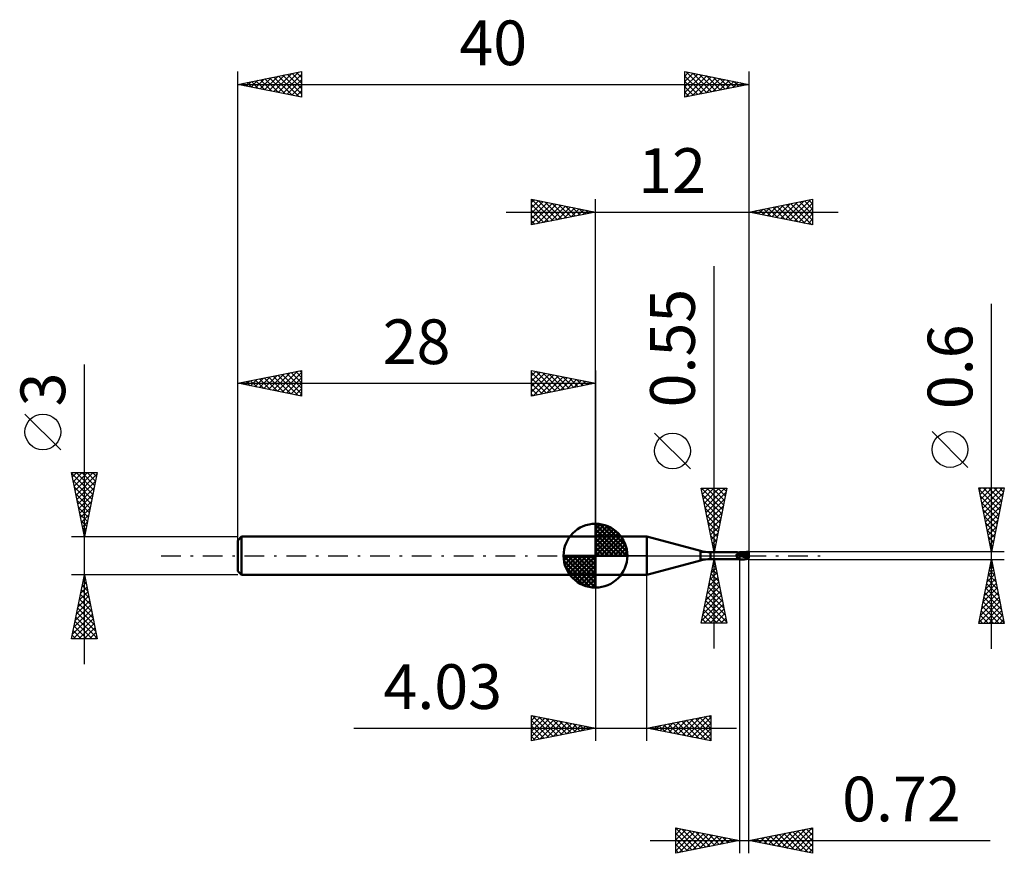
# Model space of a CAD drawing. Units: millimetres. Extents: x -45.1 to 32, y -23.3 to 42.
import ezdxf
from ezdxf.enums import TextEntityAlignment as Align

# ---------------------------------------------------------------- set-up
doc = ezdxf.new("R2010")
doc.units = ezdxf.units.MM
doc.header["$LTSCALE"] = 3.85
doc.linetypes.add('LONGDASH_DASH', pattern=[0.85, 0.4, -0.2, 0.05, -0.2])
for name, color, linetype in [('1', 4, 'CONTINUOUS'), ('2', 7, 'CONTINUOUS'), ('4', 2, 'LONGDASH_DASH'), ('CUT', 1, 'CONTINUOUS'), ('NOCUT', 7, 'CONTINUOUS'), ('SK1', 4, 'CONTINUOUS'), ('SK2', 7, 'CONTINUOUS'), ('SK4', 2, 'LONGDASH_DASH')]:
    doc.layers.add(name, color=color, linetype=linetype)
doc.styles.get("Standard").update_dxf_attribs({"font": 'Monospac821 BT'})

msp = doc.modelspace()

# ---------------------------------------------------------------- linework, layer by layer
at = {"layer": '1', "color": 4, "linetype": 'CONTINUOUS', "lineweight": 50}
for p, q in [((0, 1.5), (4.03, 1.5)), ((0, -1.5), (0, 1.5)), ((8.224, 0.377), (4.03, 1.5)), ((4.03, -1.5), (4.03, 1.5)), ((8.224, -0.377), (8.224, 0.377)), ((9, 0.275), (11.085, 0.275)), ((9, -0.275), (9, 0.275)), ((11.042, 0.075), (11.043, 0.081)), ((11.042, 0.069), (11.042, 0.075)), ((11.043, 0.064), (11.042, 0.069)), ((11.043, 0.081), (11.045, 0.086)), ((11.044, 0.058), (11.043, 0.064)), ((11.046, 0.052), (11.044, 0.058)), ((11.045, 0.086), (11.047, 0.092)), ((11.049, 0.047), (11.046, 0.052)), ((11.047, 0.092), (11.05, 0.096)), ((11.05, 0.04), (11.049, 0.047)), ((11.05, 0.096), (11.053, 0.101)), ((11.051, 0.034), (11.05, 0.04)), ((11.052, 0.027), (11.051, 0.034)), ((11.054, 0.02), (11.052, 0.027)), ((11.053, 0.101), (11.057, 0.105)), ((11.055, 0.014), (11.054, 0.02)), ((11.056, 0.007), (11.055, 0.014)), ((11.057, 0), (11.056, 0.007)), ((11.057, 0.105), (11.062, 0.109)), ((11.06, -0.016), (11.057, 0)), ((11.062, 0.109), (11.066, 0.113)), ((11.066, 0.113), (11.071, 0.116)), ((11.071, 0.116), (11.076, 0.119)), ((11.076, 0.119), (11.081, 0.123)), ((11.081, 0.123), (11.087, 0.125)), ((11.086, 0.275), (11.085, 0.275)), ((11.087, 0.275), (11.086, 0.275)), ((11.088, 0.275), (11.087, 0.275)), ((11.087, 0.125), (11.093, 0.128)), ((11.089, 0.275), (11.088, 0.275)), ((11.09, 0.274), (11.089, 0.275)), ((11.092, 0.274), (11.09, 0.274)), ((11.096, 0.273), (11.092, 0.274)), ((11.107, 0.27), (11.092, 0.274)), ((11.093, 0.128), (11.099, 0.131)), ((11.101, 0.271), (11.096, 0.273)), ((11.099, 0.131), (11.106, 0.133)), ((11.106, 0.269), (11.101, 0.271)), ((11.112, 0.266), (11.106, 0.269)), ((11.106, 0.133), (11.113, 0.136)), ((11.122, 0.266), (11.107, 0.27)), ((11.119, 0.264), (11.112, 0.266)), ((11.113, 0.136), (11.12, 0.138)), ((11.126, 0.261), (11.119, 0.264)), ((11.12, 0.138), (11.127, 0.14)), ((11.156, 0.258), (11.122, 0.266)), ((11.135, 0.258), (11.126, 0.261)), ((11.127, 0.14), (11.135, 0.142)), ((11.144, 0.255), (11.135, 0.258)), ((11.135, 0.142), (11.143, 0.144)), ((11.143, 0.144), (11.151, 0.145)), ((11.154, 0.252), (11.144, 0.255)), ((11.151, 0.145), (11.159, 0.147)), ((11.164, 0.249), (11.154, 0.252)), ((11.201, 0.248), (11.156, 0.258)), ((11.159, 0.147), (11.168, 0.148)), ((11.175, 0.246), (11.164, 0.249)), ((11.168, 0.148), (11.177, 0.15)), ((11.186, 0.244), (11.175, 0.246)), ((11.177, 0.15), (11.185, 0.151)), ((11.185, 0.151), (11.195, 0.152)), ((11.198, 0.242), (11.186, 0.244)), ((11.195, 0.152), (11.204, 0.152)), ((11.209, 0.239), (11.198, 0.242)), ((11.24, 0.239), (11.201, 0.248)), ((11.204, 0.152), (11.213, 0.153)), ((11.221, 0.237), (11.209, 0.239)), ((11.213, 0.153), (11.223, 0.153)), ((11.233, 0.235), (11.221, 0.237)), ((11.223, 0.153), (11.233, 0.154)), ((11.244, 0.233), (11.233, 0.235)), ((11.233, 0.154), (11.239, 0.154)), ((11.239, 0.154), (11.246, 0.154)), ((11.28, 0.231), (11.24, 0.239)), ((11.256, 0.231), (11.244, 0.233)), ((11.246, 0.154), (11.253, 0.154)), ((11.253, 0.154), (11.26, 0.154)), ((11.268, 0.228), (11.256, 0.231)), ((11.26, 0.154), (11.266, 0.154)), ((11.266, 0.154), (11.273, 0.154)), ((11.28, 0.226), (11.268, 0.228)), ((11.273, 0.154), (11.28, 0.154)), ((11.309, 0.227), (11.28, 0.232)), ((11.28, -0.299), (11.28, 0.232)), ((11.345, 0.19), (11.28, 0.212)), ((11.327, 0.149), (11.28, 0.167)), ((11.344, 0.119), (11.28, 0.14)), ((11.345, 0.221), (11.309, 0.227)), ((11.378, 0.128), (11.327, 0.149)), ((11.408, 0.096), (11.344, 0.119)), ((11.382, 0.215), (11.345, 0.221)), ((11.41, 0.166), (11.345, 0.19)), ((11.43, 0.106), (11.378, 0.128)), ((11.409, 0.211), (11.382, 0.215)), ((11.473, 0.073), (11.408, 0.096)), ((11.447, 0.205), (11.409, 0.211)), ((11.474, 0.14), (11.41, 0.166)), ((11.485, 0.082), (11.43, 0.106)), ((11.484, 0.199), (11.447, 0.205)), ((11.468, 0.203), (11.526, 0.222)), ((11.537, 0.049), (11.473, 0.073)), ((11.539, 0.113), (11.474, 0.14)), ((11.509, 0.195), (11.484, 0.199)), ((11.542, 0.057), (11.485, 0.082)), ((11.548, 0.189), (11.509, 0.195)), ((11.526, 0.222), (11.585, 0.239)), ((11.601, 0.024), (11.537, 0.049)), ((11.603, 0.085), (11.539, 0.113)), ((11.542, 0.19), (11.596, 0.203)), ((11.6, 0.03), (11.542, 0.057)), ((11.586, 0.183), (11.548, 0.189)), ((11.585, 0.239), (11.645, 0.256)), ((11.607, 0.18), (11.586, 0.183)), ((11.596, 0.203), (11.65, 0.215)), ((11.662, 0), (11.6, 0.03)), ((11.665, -0.002), (11.601, 0.024)), ((11.672, 0.052), (11.603, 0.085)), ((11.647, 0.174), (11.607, 0.18)), ((11.645, 0.256), (11.732, 0.275)), ((11.688, 0.169), (11.647, 0.174)), ((11.65, 0.215), (11.705, 0.226)), ((11.662, 0), (11.662, 0)), ((11.785, 0), (11.672, 0.052)), ((11.703, 0.167), (11.688, 0.169)), ((11.746, 0.162), (11.703, 0.167)), ((11.705, 0.226), (11.759, 0.234)), ((11.732, 0.275), (11.861, 0.293)), ((11.79, 0.157), (11.746, 0.162)), ((11.78, 0.159), (11.751, 0.162)), ((11.759, 0.234), (11.813, 0.241)), ((11.809, 0.156), (11.78, 0.159)), ((11.811, -0.012), (11.785, 0)), ((11.8, 0.156), (11.79, 0.157)), ((11.826, 0.153), (11.8, 0.156)), ((11.838, 0.153), (11.809, 0.156)), ((11.813, 0.241), (11.867, 0.246)), ((11.852, 0.15), (11.826, 0.153)), ((11.867, 0.15), (11.838, 0.153)), ((11.878, 0.147), (11.852, 0.15)), ((11.861, 0.259), (11.86, 0.261)), ((11.922, 0.146), (11.86, 0.261)), ((11.86, 0.261), (11.868, 0.261)), ((11.861, 0.293), (12, 0.3)), ((11.862, 0.257), (11.861, 0.259)), ((11.863, 0.255), (11.862, 0.257)), ((11.864, 0.252), (11.863, 0.255)), ((11.865, 0.25), (11.864, 0.252)), ((11.866, 0.248), (11.865, 0.25)), ((11.867, 0.246), (11.866, 0.248)), ((11.87, 0.24), (11.867, 0.246)), ((11.896, 0.146), (11.867, 0.15)), ((11.868, 0.261), (11.875, 0.261)), ((11.873, 0.233), (11.87, 0.24)), ((11.876, 0.227), (11.873, 0.233)), ((11.875, 0.261), (11.882, 0.261)), ((11.878, 0.221), (11.876, 0.227)), ((11.88, 0.216), (11.878, 0.221)), ((11.905, 0.143), (11.878, 0.147)), ((11.882, 0.21), (11.88, 0.216)), ((11.889, 0.261), (11.882, 0.261)), ((11.884, 0.204), (11.882, 0.21)), ((11.883, 0.149), (11.885, 0.15)), ((11.894, 0.148), (11.883, 0.149)), ((11.886, 0.199), (11.884, 0.204)), ((11.885, 0.15), (11.886, 0.151)), ((11.887, 0.194), (11.886, 0.199)), ((11.886, 0.151), (11.888, 0.153)), ((11.888, 0.189), (11.887, 0.194)), ((11.889, 0.184), (11.888, 0.189)), ((11.888, 0.153), (11.889, 0.155)), ((11.896, 0.261), (11.889, 0.261)), ((11.89, 0.18), (11.889, 0.184)), ((11.889, 0.155), (11.89, 0.157)), ((11.891, 0.175), (11.89, 0.18)), ((11.89, 0.157), (11.891, 0.16)), ((11.891, 0.171), (11.891, 0.175)), ((11.891, 0.167), (11.891, 0.171)), ((11.891, 0.164), (11.891, 0.167)), ((11.891, 0.16), (11.891, 0.164)), ((11.906, 0.147), (11.894, 0.148)), ((11.903, 0.261), (11.896, 0.261)), ((11.925, 0.142), (11.896, 0.146)), ((11.91, 0.261), (11.903, 0.261)), ((11.932, 0.139), (11.905, 0.143)), ((11.917, 0.146), (11.906, 0.147)), ((11.917, 0.261), (11.91, 0.261)), ((11.924, 0.26), (11.917, 0.261)), ((11.928, 0.146), (11.917, 0.146)), ((11.931, 0.26), (11.924, 0.26)), ((11.931, 0.141), (11.925, 0.142)), ((11.94, 0.145), (11.928, 0.146)), ((11.938, 0.26), (11.931, 0.26)), ((11.936, 0.141), (11.931, 0.141)), ((11.959, 0.135), (11.932, 0.139)), ((11.942, 0.14), (11.936, 0.141)), ((11.945, 0.259), (11.938, 0.26)), ((11.951, 0.144), (11.94, 0.145)), ((11.947, 0.139), (11.942, 0.14)), ((11.952, 0.259), (11.945, 0.259)), ((11.953, 0.138), (11.947, 0.139)), ((11.962, 0.144), (11.951, 0.144)), ((11.959, 0.258), (11.952, 0.259)), ((11.959, 0.137), (11.953, 0.138)), ((11.955, 0.111), (11.956, 0.119)), ((11.955, 0.102), (11.955, 0.111)), ((11.956, 0.092), (11.955, 0.102)), ((11.956, 0.125), (11.957, 0.131)), ((11.956, 0.119), (11.956, 0.125)), ((11.957, 0.082), (11.956, 0.092)), ((11.957, 0.131), (11.959, 0.135)), ((11.958, 0.07), (11.957, 0.082)), ((11.96, 0.058), (11.958, 0.07)), ((11.966, 0.257), (11.959, 0.258)), ((11.959, 0.137), (11.959, 0.138)), ((11.959, 0.138), (11.96, 0.138)), ((11.959, 0.137), (11.959, 0.137)), ((11.959, 0.137), (11.959, 0.137)), ((11.959, 0.136), (11.959, 0.137)), ((11.959, 0.136), (11.959, 0.136)), ((11.959, 0.135), (11.959, 0.136)), ((11.959, 0.136), (11.959, 0.136)), ((11.96, 0.139), (11.961, 0.14)), ((11.96, 0.138), (11.96, 0.139)), ((11.962, 0.044), (11.96, 0.058)), ((11.961, 0.141), (11.962, 0.142)), ((11.961, 0.14), (11.961, 0.141)), ((12, 0.037), (11.962, 0.144)), ((11.962, 0.142), (11.962, 0.144)), ((11.964, 0.031), (11.962, 0.044)), ((11.967, 0.016), (11.964, 0.031)), ((11.973, 0.256), (11.966, 0.257)), ((11.97, 0.001), (11.967, 0.016)), ((11.973, -0.014), (11.97, 0.001)), ((11.98, 0.255), (11.973, 0.256)), ((11.985, 0.253), (11.98, 0.255)), ((11.989, 0.251), (11.985, 0.253)), ((11.99, 0.25), (11.989, 0.251)), ((11.989, 0.251), (11.991, 0.251)), ((11.991, 0.25), (11.99, 0.25)), ((11.991, 0.251), (11.992, 0.251)), ((11.993, 0.249), (11.991, 0.25)), ((11.992, 0.251), (11.994, 0.251)), ((11.994, 0.248), (11.993, 0.249)), ((11.994, 0.251), (11.996, 0.251)), ((11.996, 0.247), (11.994, 0.248)), ((11.996, 0.251), (11.998, 0.251)), ((11.998, 0.247), (11.996, 0.247)), ((12, 0.251), (11.998, 0.251)), ((12, 0.246), (11.998, 0.247)), ((12, -0.184), (12, 0.3)), ((4.03, -1.5), (8.224, -0.377)), ((9, -0.275), (11.118, -0.275)), ((11.063, -0.032), (11.06, -0.016)), ((11.066, -0.049), (11.063, -0.032)), ((11.069, -0.064), (11.066, -0.049)), ((11.072, -0.08), (11.069, -0.064)), ((11.075, -0.095), (11.072, -0.08)), ((11.078, -0.109), (11.075, -0.095)), ((11.081, -0.122), (11.078, -0.109)), ((11.084, -0.134), (11.081, -0.122)), ((11.088, -0.146), (11.084, -0.134)), ((11.092, -0.157), (11.088, -0.146)), ((11.096, -0.167), (11.092, -0.157)), ((11.101, -0.176), (11.096, -0.167)), ((11.106, -0.185), (11.101, -0.176)), ((11.112, -0.192), (11.106, -0.185)), ((11.119, -0.2), (11.112, -0.192)), ((11.118, -0.275), (11.127, -0.275)), ((11.126, -0.206), (11.119, -0.2)), ((11.135, -0.212), (11.126, -0.206)), ((11.127, -0.275), (11.135, -0.275)), ((11.144, -0.217), (11.135, -0.212)), ((11.135, -0.275), (11.144, -0.275)), ((11.154, -0.221), (11.144, -0.217)), ((11.144, -0.275), (11.153, -0.275)), ((11.153, -0.275), (11.162, -0.275)), ((11.164, -0.225), (11.154, -0.221)), ((11.162, -0.275), (11.171, -0.275)), ((11.175, -0.229), (11.164, -0.225)), ((11.171, -0.275), (11.181, -0.275)), ((11.186, -0.232), (11.175, -0.229)), ((11.181, -0.275), (11.191, -0.274)), ((11.198, -0.235), (11.186, -0.232)), ((11.191, -0.274), (11.201, -0.274)), ((11.209, -0.237), (11.198, -0.235)), ((11.201, -0.274), (11.212, -0.274)), ((11.221, -0.239), (11.209, -0.237)), ((11.212, -0.274), (11.222, -0.274)), ((11.233, -0.241), (11.221, -0.239)), ((11.222, -0.274), (11.233, -0.274)), ((11.244, -0.243), (11.233, -0.241)), ((11.233, -0.274), (11.26, -0.274)), ((11.256, -0.245), (11.244, -0.243)), ((11.268, -0.247), (11.256, -0.245)), ((11.26, -0.274), (11.28, -0.274)), ((11.28, -0.248), (11.268, -0.247)), ((11.28, -0.02), (11.28, -0.016)), ((11.393, -0.045), (11.28, -0.017)), ((11.38, -0.046), (11.28, -0.021)), ((11.305, -0.293), (11.28, -0.29)), ((11.287, -0.299), (11.28, -0.299)), ((11.295, -0.3), (11.287, -0.299)), ((11.303, -0.3), (11.295, -0.3)), ((11.31, -0.3), (11.303, -0.3)), ((11.331, -0.295), (11.305, -0.293)), ((11.318, -0.3), (11.31, -0.3)), ((11.326, -0.3), (11.318, -0.3)), ((11.451, -0.3), (11.324, -0.3)), ((11.356, -0.297), (11.331, -0.295)), ((11.382, -0.298), (11.356, -0.297)), ((11.481, -0.07), (11.38, -0.046)), ((11.407, -0.299), (11.382, -0.298)), ((11.506, -0.073), (11.393, -0.045)), ((11.432, -0.3), (11.407, -0.299)), ((11.432, -0.3), (11.474, -0.3)), ((11.474, -0.3), (11.515, -0.298)), ((11.58, -0.093), (11.481, -0.07)), ((11.619, -0.099), (11.506, -0.073)), ((11.515, -0.298), (11.556, -0.296)), ((11.556, -0.296), (11.597, -0.292)), ((11.685, -0.116), (11.58, -0.093)), ((11.597, -0.292), (11.637, -0.287)), ((11.732, -0.122), (11.619, -0.099)), ((11.637, -0.287), (11.688, -0.279)), ((11.663, -0.001), (11.662, 0)), ((11.663, -0.001), (11.663, -0.001)), ((11.664, -0.001), (11.663, -0.001)), ((11.665, -0.001), (11.664, -0.001)), ((11.665, -0.002), (11.665, -0.001)), ((11.705, -0.021), (11.665, -0.002)), ((11.811, -0.137), (11.685, -0.116)), ((11.688, -0.279), (11.737, -0.271)), ((11.754, -0.043), (11.705, -0.021)), ((11.845, -0.14), (11.732, -0.122)), ((11.737, -0.271), (11.786, -0.262)), ((11.811, -0.069), (11.754, -0.043)), ((11.786, -0.262), (11.837, -0.254)), ((11.839, -0.024), (11.811, -0.012)), ((11.874, -0.097), (11.811, -0.069)), ((11.959, -0.156), (11.811, -0.137)), ((11.837, -0.254), (11.887, -0.245)), ((11.868, -0.038), (11.839, -0.024)), ((11.959, -0.155), (11.845, -0.14)), ((11.898, -0.051), (11.868, -0.038)), ((11.937, -0.124), (11.874, -0.097)), ((11.883, -0.126), (11.899, -0.108)), ((11.883, -0.126), (11.884, -0.121)), ((11.893, -0.126), (11.883, -0.126)), ((11.884, -0.121), (11.886, -0.118)), ((11.886, -0.118), (11.887, -0.114)), ((11.887, -0.114), (11.888, -0.11)), ((11.887, -0.245), (11.892, -0.244)), ((11.888, -0.11), (11.889, -0.107)), ((11.889, -0.107), (11.89, -0.103)), ((11.892, -0.244), (11.929, -0.237)), ((11.904, -0.126), (11.893, -0.126)), ((11.929, -0.066), (11.898, -0.051)), ((11.915, -0.127), (11.904, -0.126)), ((11.926, -0.127), (11.915, -0.127)), ((11.937, -0.127), (11.926, -0.127)), ((11.961, -0.08), (11.929, -0.066)), ((11.929, -0.237), (11.967, -0.231)), ((12, -0.15), (11.937, -0.124)), ((11.947, -0.128), (11.937, -0.127)), ((11.955, -0.191), (11.956, -0.181)), ((11.955, -0.201), (11.955, -0.191)), ((11.956, -0.209), (11.955, -0.201)), ((11.956, -0.181), (11.957, -0.169)), ((11.956, -0.216), (11.956, -0.209)), ((11.957, -0.222), (11.956, -0.216)), ((11.957, -0.169), (11.959, -0.156)), ((11.959, -0.226), (11.957, -0.222)), ((11.959, -0.151), (11.96, -0.147)), ((11.959, -0.155), (11.959, -0.151)), ((11.959, -0.155), (11.959, -0.155)), ((11.959, -0.155), (11.959, -0.155)), ((11.959, -0.155), (11.959, -0.155)), ((11.959, -0.156), (11.959, -0.155)), ((11.959, -0.156), (11.959, -0.156)), ((11.959, -0.156), (11.959, -0.156)), ((11.961, -0.229), (11.959, -0.226)), ((11.96, -0.144), (11.961, -0.14)), ((11.96, -0.147), (11.96, -0.144)), ((11.994, -0.095), (11.961, -0.08)), ((11.961, -0.137), (11.962, -0.134)), ((11.961, -0.14), (11.961, -0.137)), ((11.964, -0.231), (11.961, -0.229)), ((11.967, -0.231), (11.964, -0.231)), ((11.967, -0.231), (11.97, -0.229)), ((11.97, -0.229), (11.974, -0.226)), ((11.977, -0.03), (11.973, -0.014)), ((11.974, -0.226), (11.979, -0.222)), ((11.981, -0.046), (11.977, -0.03)), ((11.979, -0.222), (11.983, -0.216)), ((11.985, -0.062), (11.981, -0.046)), ((11.983, -0.216), (11.988, -0.208)), ((11.989, -0.079), (11.985, -0.062)), ((11.988, -0.208), (11.994, -0.199)), ((11.994, -0.095), (11.989, -0.079)), ((0, -1.5), (4.03, -1.5))]:
    msp.add_line(p, q, dxfattribs=at)
for centre, start, end in [((9, 3.275), 255.01121, 270), ((9, -3.275), 90, 104.98879)]:
    msp.add_arc(centre, 3, start, end, dxfattribs=at)
for centre, major_axis, ratio, start_param, end_param in [((12.737, 0.286), (-3.655, 0.714), 0.166145, 1.123227, 1.193363), ((12.765, 0.426), (-3.607, 0.704), 0.166145, 1.164808, 1.179238), ((12.013, 0), (-0.086, 0.3), 0.150264, 1.849487, 1.914476), ((12.013, 0), (0.086, 0.3), 0.150264, 4.030513, 4.095501)]:
    msp.add_ellipse(centre, major_axis=major_axis, ratio=ratio, start_param=start_param, end_param=end_param, dxfattribs=at)
at = {"layer": '2', "color": 7, "linetype": 'CONTINUOUS', "lineweight": 25}
for p, q in [((-5, 25.9), (-5, 27.9)), ((-5, 27.9), (0, 26.9)), ((-5, 27.668), (-4.807, 27.861)), ((-5, 27.244), (-4.453, 27.791)), ((-4.987, 27.897), (-3.325, 26.235)), ((-4.457, 27.791), (-2.971, 26.306)), ((0, 1.5), (0, 27.9)), ((12, 27.9), (12, 0.3)), ((12, 26.9), (17, 27.9)), ((14.871, 26.326), (16.306, 27.761)), ((15.224, 26.255), (16.836, 27.867)), ((16.353, 27.771), (17, 27.123)), ((16.706, 27.841), (17, 27.548)), ((17, 27.9), (17, 25.9)), ((-5, 26.82), (-4.1, 27.72)), ((-5, 26.396), (-3.746, 27.649)), ((-5, 25.971), (-3.393, 27.579)), ((-5, 27.486), (-3.678, 26.164)), ((-5, 27.062), (-4.032, 26.094)), ((-4.559, 25.988), (-3.039, 27.508)), ((-4.028, 26.094), (-2.686, 27.437)), ((-3.926, 27.685), (-2.618, 26.376)), ((-3.498, 26.2), (-2.332, 27.366)), ((-3.396, 27.579), (-2.264, 26.447)), ((-2.968, 26.306), (-1.979, 27.296)), ((-2.866, 27.473), (-1.911, 26.518)), ((-2.438, 26.412), (-1.625, 27.225)), ((-2.335, 27.367), (-1.557, 26.589)), ((-1.907, 26.519), (-1.271, 27.154)), ((-1.805, 27.261), (-1.203, 26.659)), ((-1.377, 26.625), (-0.918, 27.084)), ((-1.275, 27.155), (-0.85, 26.73)), ((-0.847, 26.731), (-0.564, 27.013)), ((-0.744, 27.049), (-0.496, 26.801)), ((12.396, 26.821), (12.594, 27.019)), ((12.464, 26.993), (12.696, 26.761)), ((12.749, 26.75), (13.124, 27.125)), ((12.817, 27.063), (13.226, 26.655)), ((13.103, 26.679), (13.654, 27.231)), ((13.171, 27.134), (13.756, 26.549)), ((13.456, 26.609), (14.185, 27.337)), ((13.525, 27.205), (14.287, 26.443)), ((13.81, 26.538), (14.715, 27.443)), ((13.878, 27.276), (14.817, 26.337)), ((14.164, 26.467), (15.245, 27.549)), ((14.232, 27.346), (15.347, 26.23)), ((14.517, 26.397), (15.776, 27.655)), ((14.585, 27.417), (15.878, 26.124)), ((14.939, 27.488), (16.408, 26.018)), ((15.292, 27.558), (16.938, 25.912)), ((15.578, 26.184), (17, 27.607)), ((15.646, 27.629), (17, 26.275)), ((15.931, 26.114), (17, 27.182)), ((15.999, 27.7), (17, 26.699)), ((-7, 26.9), (19, 26.9)), ((0, 26.9), (-5, 25.9)), ((-5, 26.637), (-4.385, 26.023)), ((-5, 26.213), (-4.739, 25.952)), ((-0.316, 26.837), (-0.211, 26.942)), ((-0.214, 26.943), (-0.143, 26.871)), ((17, 25.9), (12, 26.9)), ((12.042, 26.891), (12.063, 26.913)), ((12.11, 26.922), (12.165, 26.867)), ((16.285, 26.043), (17, 26.758)), ((16.638, 25.972), (17, 26.334)), ((16.992, 25.902), (17, 25.91)), ((9.28, -7.275), (9.28, 22.675)), ((31, -7.3), (31, 19.725)), ((7.43, 6.8), (4.63, 9.6)), ((29.15, 6.912), (26.35, 9.712)), ((9.28, 0.275), (8.28, 5.275)), ((8.28, 5.275), (10.28, 5.275)), ((8.302, 5.275), (9.95, 3.626)), ((8.303, 5.159), (8.419, 5.275)), ((8.374, 4.806), (8.843, 5.275)), ((8.381, 4.771), (9.88, 3.273)), ((8.445, 4.452), (9.268, 5.275)), ((8.515, 4.098), (9.692, 5.275)), ((8.586, 3.745), (10.116, 5.275)), ((8.657, 3.391), (10.215, 4.949)), ((8.726, 5.275), (10.021, 3.98)), ((9.15, 5.275), (10.092, 4.333)), ((10.28, 5.275), (9.28, 0.275)), ((9.574, 5.275), (10.162, 4.687)), ((9.999, 5.275), (10.233, 5.04)), ((31, 0.3), (30, 5.3)), ((30, 5.3), (32, 5.3)), ((30.022, 5.192), (31.652, 3.562)), ((30.033, 5.136), (30.197, 5.3)), ((30.103, 4.783), (30.621, 5.3)), ((30.128, 4.662), (31.582, 3.208)), ((30.174, 4.429), (31.045, 5.3)), ((30.245, 4.076), (31.469, 5.3)), ((30.316, 3.722), (31.894, 5.3)), ((30.338, 5.3), (31.723, 3.915)), ((30.386, 3.368), (31.921, 4.903)), ((30.762, 5.3), (31.794, 4.269)), ((32, 5.3), (31, 0.3)), ((31.187, 5.3), (31.864, 4.622)), ((31.611, 5.3), (31.935, 4.976)), ((8.487, 4.241), (9.809, 2.919)), ((8.727, 3.038), (10.109, 4.419)), ((8.798, 2.684), (10.003, 3.889)), ((30.234, 4.132), (31.511, 2.854)), ((30.457, 3.015), (31.814, 4.372)), ((8.593, 3.711), (9.738, 2.566)), ((8.699, 3.181), (9.667, 2.212)), ((8.869, 2.331), (9.897, 3.358)), ((30.34, 3.601), (31.44, 2.501)), ((30.528, 2.661), (31.708, 3.842)), ((30.598, 2.308), (31.602, 3.312)), ((8.805, 2.65), (9.597, 1.858)), ((8.94, 1.977), (9.791, 2.828)), ((30.446, 3.071), (31.369, 2.147)), ((30.552, 2.541), (31.299, 1.794)), ((30.669, 1.954), (31.496, 2.781)), ((8.911, 2.12), (9.526, 1.505)), ((9.01, 1.624), (9.685, 2.298)), ((9.017, 1.59), (9.455, 1.151)), ((9.081, 1.27), (9.579, 1.768)), ((30.658, 2.01), (31.228, 1.44)), ((30.74, 1.601), (31.39, 2.251)), ((30.811, 1.247), (31.284, 1.721)), ((9.123, 1.059), (9.385, 0.798)), ((9.152, 0.916), (9.472, 1.237)), ((30.764, 1.48), (31.157, 1.087)), ((30.87, 0.95), (31.087, 0.733)), ((30.881, 0.894), (31.178, 1.19)), ((8.28, 0.275), (11.28, 0.275)), ((9.222, 0.563), (9.366, 0.707)), ((9.229, 0.529), (9.314, 0.444)), ((32, 0.3), (12, 0.3)), ((30.952, 0.54), (31.072, 0.66)), ((30.976, 0.419), (31.016, 0.38)), ((11.28, -0.275), (8.28, -0.275)), ((8.28, -5.275), (9.28, -0.275)), ((9.168, -0.833), (9.354, -0.647)), ((9.193, -0.708), (9.41, -0.925)), ((9.264, -0.355), (9.304, -0.394)), ((9.274, -0.303), (9.284, -0.293)), ((9.28, -0.275), (10.28, -5.275)), ((11.28, -0.3), (11.28, -23.3)), ((12, -0.3), (32, -0.3)), ((12, -23.3), (12, -0.3)), ((30, -5.3), (31, -0.3)), ((30.862, -0.992), (31.092, -0.762)), ((30.968, -0.462), (31.022, -0.408)), ((30.975, -0.427), (31.038, -0.491)), ((31, -0.3), (32, -5.3)), ((0, -1.5), (0, -14.5)), ((4.03, -14.5), (4.03, -1.5)), ((8.956, -1.893), (9.496, -1.354)), ((9.052, -1.415), (9.622, -1.985)), ((9.062, -1.363), (9.425, -1)), ((9.123, -1.062), (9.516, -1.455)), ((30.649, -2.053), (31.234, -1.469)), ((30.755, -1.523), (31.163, -1.115)), ((30.762, -1.488), (31.356, -2.082)), ((30.833, -1.135), (31.25, -1.552)), ((30.904, -0.781), (31.144, -1.022)), ((8.744, -2.954), (9.637, -2.061)), ((8.85, -2.424), (9.567, -1.708)), ((8.911, -2.122), (9.834, -3.046)), ((8.981, -1.769), (9.728, -2.516)), ((30.437, -3.114), (31.375, -2.176)), ((30.543, -2.583), (31.304, -1.822)), ((30.621, -2.195), (31.569, -3.143)), ((30.692, -1.842), (31.463, -2.613)), ((8.532, -4.015), (9.779, -2.768)), ((8.638, -3.484), (9.708, -2.415)), ((8.769, -2.829), (10.046, -4.107)), ((8.84, -2.476), (9.94, -3.576)), ((30.225, -4.174), (31.517, -2.883)), ((30.331, -3.644), (31.446, -2.529)), ((30.48, -2.902), (31.781, -4.204)), ((30.55, -2.549), (31.675, -3.673)), ((8.32, -5.075), (9.92, -3.475)), ((8.426, -4.545), (9.849, -3.122)), ((8.545, -5.275), (9.991, -3.829)), ((8.628, -3.537), (10.258, -5.167)), ((8.698, -3.183), (10.152, -4.637)), ((30.013, -5.235), (31.658, -3.59)), ((30.119, -4.705), (31.587, -3.236)), ((30.338, -3.609), (31.993, -5.264)), ((30.409, -3.256), (31.887, -4.734)), ((8.416, -4.597), (9.093, -5.275)), ((8.486, -4.244), (9.518, -5.275)), ((8.557, -3.89), (9.942, -5.275)), ((8.969, -5.275), (10.061, -4.182)), ((9.393, -5.275), (10.132, -4.536)), ((30.197, -4.317), (31.18, -5.3)), ((30.267, -3.963), (31.604, -5.3)), ((30.372, -5.3), (31.729, -3.944)), ((30.797, -5.3), (31.799, -4.297)), ((10.28, -5.275), (8.28, -5.275)), ((8.345, -4.951), (8.669, -5.275)), ((9.817, -5.275), (10.203, -4.89)), ((10.242, -5.275), (10.274, -5.243)), ((32, -5.3), (30, -5.3)), ((30.055, -5.024), (30.332, -5.3)), ((30.126, -4.67), (30.756, -5.3)), ((31.221, -5.3), (31.87, -4.651)), ((31.645, -5.3), (31.941, -5.004)), ((-5, -14.5), (-5, -12.5)), ((-5, -12.5), (0, -13.5)), ((-5, -12.891), (-4.674, -12.565)), ((-5, -13.316), (-4.32, -12.636)), ((-5, -13.74), (-3.967, -12.707)), ((-5, -14.164), (-3.613, -12.777)), ((-5, -12.891), (-3.659, -14.232)), ((-4.959, -12.508), (-3.306, -14.161)), ((-4.889, -14.478), (-3.26, -12.848)), ((-4.429, -12.614), (-2.952, -14.09)), ((-4.359, -14.372), (-2.906, -12.919)), ((-3.898, -12.72), (-2.599, -14.02)), ((-3.829, -14.266), (-2.553, -12.989)), ((-3.368, -12.826), (-2.245, -13.949)), ((-3.298, -14.16), (-2.199, -13.06)), ((-2.838, -12.932), (-1.892, -13.878)), ((-2.307, -13.039), (-1.538, -13.808)), ((4.03, -13.5), (9.03, -12.5)), ((5.391, -13.772), (6.071, -13.092)), ((5.744, -13.843), (6.602, -12.986)), ((6.052, -13.096), (7.063, -14.107)), ((6.098, -13.914), (7.132, -12.88)), ((6.405, -13.025), (7.593, -14.213)), ((6.452, -13.984), (7.662, -12.774)), ((6.759, -12.954), (8.123, -14.319)), ((6.805, -14.055), (8.193, -12.667)), ((7.112, -12.884), (8.654, -14.425)), ((7.159, -14.126), (8.723, -12.561)), ((7.466, -12.813), (9.03, -14.377)), ((7.512, -14.196), (9.03, -12.679)), ((7.82, -12.742), (9.03, -13.953)), ((8.173, -12.671), (9.03, -13.528)), ((8.527, -12.601), (9.03, -13.104)), ((8.88, -12.53), (9.03, -12.68)), ((9.03, -12.5), (9.03, -14.5)), ((-18.9, -13.5), (11.03, -13.5)), ((-5, -13.316), (-4.013, -14.303)), ((0, -13.5), (-5, -14.5)), ((-5, -13.74), (-4.367, -14.373)), ((-2.768, -14.054), (-1.845, -13.131)), ((-2.238, -13.948), (-1.492, -13.202)), ((-1.777, -13.145), (-1.185, -13.737)), ((-1.708, -13.842), (-1.138, -13.272)), ((-1.247, -13.251), (-0.831, -13.666)), ((-1.177, -13.735), (-0.785, -13.343)), ((-0.716, -13.357), (-0.477, -13.595)), ((-0.647, -13.629), (-0.431, -13.414)), ((-0.186, -13.463), (-0.124, -13.525)), ((-0.117, -13.523), (-0.078, -13.484)), ((9.03, -14.5), (4.03, -13.5)), ((4.284, -13.449), (4.411, -13.576)), ((4.33, -13.56), (4.48, -13.41)), ((4.638, -13.378), (4.941, -13.682)), ((4.684, -13.631), (5.011, -13.304)), ((4.991, -13.308), (5.472, -13.788)), ((5.037, -13.701), (5.541, -13.198)), ((5.345, -13.237), (6.002, -13.894)), ((5.698, -13.166), (6.532, -14)), ((7.866, -14.267), (9.03, -13.103)), ((8.219, -14.338), (9.03, -13.527)), ((-5, -14.164), (-4.72, -14.444)), ((8.573, -14.409), (9.03, -13.952)), ((8.926, -14.479), (9.03, -14.376)), ((6.28, -23.3), (6.28, -21.3)), ((6.28, -21.3), (11.28, -22.3)), ((6.28, -21.407), (6.369, -21.318)), ((6.28, -21.333), (7.919, -22.972)), ((6.28, -21.831), (6.722, -21.388)), ((6.28, -22.255), (7.076, -21.459)), ((6.28, -22.679), (7.43, -21.53)), ((6.769, -21.398), (8.273, -22.901)), ((7.3, -21.504), (8.627, -22.831)), ((12, -22.3), (17, -21.3)), ((14.608, -22.822), (15.912, -21.518)), ((14.962, -22.892), (16.442, -21.412)), ((15.315, -22.963), (16.973, -21.305)), ((15.805, -21.539), (17, -22.734)), ((16.159, -21.468), (17, -22.31)), ((16.512, -21.398), (17, -21.885)), ((16.866, -21.327), (17, -21.461)), ((17, -21.3), (17, -23.3)), ((4.28, -22.3), (30.9, -22.3)), ((6.28, -23.104), (7.783, -21.601)), ((6.28, -21.757), (7.566, -23.043)), ((6.28, -22.181), (7.212, -23.114)), ((11.28, -22.3), (6.28, -23.3)), ((6.565, -23.243), (8.137, -21.671)), ((7.095, -23.137), (8.49, -21.742)), ((7.626, -23.031), (8.844, -21.813)), ((7.83, -21.61), (8.98, -22.76)), ((8.156, -22.925), (9.197, -21.883)), ((8.36, -21.716), (9.334, -22.689)), ((8.686, -22.819), (9.551, -21.954)), ((8.891, -21.822), (9.687, -22.619)), ((9.217, -22.713), (9.904, -22.025)), ((9.421, -21.928), (10.041, -22.548)), ((9.747, -22.607), (10.258, -22.096)), ((9.951, -22.034), (10.394, -22.477)), ((10.277, -22.501), (10.612, -22.166)), ((10.482, -22.14), (10.748, -22.406)), ((10.808, -22.394), (10.965, -22.237)), ((11.012, -22.246), (11.101, -22.336)), ((17, -23.3), (12, -22.3)), ((12.133, -22.327), (12.2, -22.26)), ((12.269, -22.246), (12.404, -22.381)), ((12.487, -22.397), (12.73, -22.154)), ((12.623, -22.175), (12.935, -22.487)), ((12.84, -22.468), (13.26, -22.048)), ((12.977, -22.105), (13.465, -22.593)), ((13.194, -22.539), (13.791, -21.942)), ((13.33, -22.034), (13.995, -22.699)), ((13.547, -22.609), (14.321, -21.836)), ((13.684, -21.963), (14.526, -22.805)), ((13.901, -22.68), (14.851, -21.73)), ((14.037, -21.893), (15.056, -22.911)), ((14.254, -22.751), (15.382, -21.624)), ((14.391, -21.822), (15.586, -23.017)), ((14.744, -21.751), (16.117, -23.123)), ((15.098, -21.68), (16.647, -23.229)), ((15.451, -21.61), (17, -23.158)), ((15.669, -23.034), (17, -21.702)), ((16.022, -23.104), (17, -22.127)), ((6.28, -22.605), (6.859, -23.184)), ((6.28, -23.03), (6.505, -23.255)), ((16.376, -23.175), (17, -22.551)), ((16.729, -23.246), (17, -22.975))]:
    msp.add_line(p, q, dxfattribs=at)
for centre in [(6.03, 8.2), (27.75, 8.312)]:
    msp.add_circle(centre, 1.4, dxfattribs=at)
at = {"layer": '4', "color": 2, "linetype": 'LONGDASH_DASH', "lineweight": 25}
msp.add_line((0, 0), (12, 0), dxfattribs=at)
at = {"layer": 'CUT', "color": 1, "linetype": 'CONTINUOUS', "lineweight": 25}
for p, q in [((12, 0.3), (11.28, 0.3)), ((11.28, 0.3), (11.28, 0.295)), ((11.28, 0.295), (11.28, 0)), ((11.28, 0), (12, 0)), ((12, 0.295), (12, 0.3)), ((12, 0), (12, 0.295))]:
    msp.add_line(p, q, dxfattribs=at)
at = {"layer": 'NOCUT', "color": 7, "linetype": 'CONTINUOUS', "lineweight": 25}
for p, q in [((0, 0), (0, 1.5)), ((0, 1.5), (4.03, 1.5)), ((8.224, 0.377), (4.03, 1.5)), ((4.03, 0), (0, 0)), ((4.03, 0), (11.28, 0)), ((11.28, 0.275), (9, 0.275)), ((11.28, 0), (11.28, 0.275))]:
    msp.add_line(p, q, dxfattribs=at)
msp.add_arc((9, 3.275), 3, 255.0112, 270, dxfattribs=at)
at = {"layer": 'SK1', "color": 4, "linetype": 'CONTINUOUS', "lineweight": 50}
for p, q in [((0, 0), (0, 2.5)), ((0, 2.435), (0.063, 2.498)), ((0, 2.081), (0.387, 2.469)), ((0, 2.435), (2.435, 0)), ((0, 1.728), (0.677, 2.405)), ((0, 1.374), (0.941, 2.315)), ((0.308, 2.481), (2.481, 0.308)), ((0.761, 2.381), (2.381, 0.761)), ((0, 1.021), (1.182, 2.202)), ((0, 2.081), (2.081, 0)), ((0, 0.667), (1.401, 2.069)), ((0, 0.314), (1.604, 1.917)), ((0, 1.728), (1.728, 0)), ((0.04, 0), (1.787, 1.747)), ((0.393, 0), (1.953, 1.559)), ((1.486, 2.01), (2.01, 1.486)), ((-27.7, 1.5), (-28, 1.2)), ((-28, 1.2), (-28, -1.2)), ((0, 1.5), (-27.7, 1.5)), ((-27.7, 1.5), (-27.7, -1.5)), ((0, 1.374), (1.374, 0)), ((0, 1.021), (1.021, 0)), ((0.747, 0), (2.101, 1.354)), ((1.101, 0), (2.229, 1.129)), ((1.454, 0), (2.338, 0.884)), ((0, 0), (-2.5, 0)), ((-2.498, -0.063), (-2.435, 0)), ((-2.469, -0.387), (-2.081, 0)), ((-2.405, -0.677), (-1.728, 0)), ((-2.315, -0.941), (-1.374, 0)), ((-2.202, -1.182), (-1.021, 0)), ((-2.161, 0), (0, -2.161)), ((-2.069, -1.401), (-0.667, 0)), ((-1.917, -1.604), (-0.314, 0)), ((-1.808, 0), (0, -1.808)), ((-1.454, 0), (0, -1.454)), ((-1.101, 0), (0, -1.101)), ((-0.747, 0), (0, -0.747)), ((-0.393, 0), (0, -0.393)), ((-0.04, 0), (0, -0.04)), ((0, 0.667), (0.667, 0)), ((0, 0.314), (0.314, 0)), ((0, 0), (2.5, 0)), ((0, -2.5), (0, 0)), ((1.808, 0), (2.423, 0.615)), ((2.161, 0), (2.479, 0.318)), ((-2.5, -0.015), (-0.015, -2.5)), ((-2.466, -0.402), (-0.402, -2.466)), ((-1.747, -1.787), (0, -0.04)), ((-1.559, -1.953), (0, -0.393)), ((-1.354, -2.101), (0, -0.747)), ((-28, -1.2), (-27.7, -1.5)), ((-27.7, -1.5), (0, -1.5)), ((-2.337, -0.884), (-0.884, -2.337)), ((-1.129, -2.229), (0, -1.101)), ((-0.884, -2.338), (0, -1.454)), ((-0.615, -2.423), (0, -1.808)), ((-0.318, -2.479), (0, -2.161))]:
    msp.add_line(p, q, dxfattribs=at)
for start, end in [(90, 180), (0, 90), (180, 270), (270, 0)]:
    msp.add_arc((0, 0), 2.5, start, end, dxfattribs=at)
at = {"layer": 'SK2', "color": 7, "linetype": 'CONTINUOUS', "lineweight": 25}
for p, q in [((-28, -0.5), (-28, 37.9)), ((-28, 36.9), (-23, 37.9)), ((-24.828, 36.266), (-23.243, 37.851)), ((-23.396, 37.821), (-23, 37.425)), ((-23.042, 37.891), (-23, 37.849)), ((-23, 37.9), (-23, 35.9)), ((7, 35.9), (7, 37.9)), ((7, 37.9), (12, 36.9)), ((7, 37.547), (7.294, 37.841)), ((7, 37.123), (7.648, 37.77)), ((7.09, 37.882), (8.727, 36.245)), ((7.62, 37.776), (9.08, 36.316)), ((12, 37.9), (12, 0.3)), ((-27.657, 36.831), (-27.485, 37.003)), ((-27.303, 36.761), (-26.955, 37.109)), ((-27.285, 37.043), (-26.927, 36.685)), ((-26.95, 36.69), (-26.425, 37.215)), ((-26.931, 37.114), (-26.397, 36.579)), ((-26.596, 36.619), (-25.894, 37.321)), ((-26.578, 37.184), (-25.867, 36.473)), ((-26.243, 36.548), (-25.364, 37.427)), ((-26.224, 37.255), (-25.336, 36.367)), ((-25.889, 36.478), (-24.834, 37.533)), ((-25.871, 37.326), (-24.806, 36.261)), ((-25.536, 36.407), (-24.303, 37.639)), ((-25.517, 37.397), (-24.276, 36.155)), ((-25.182, 36.336), (-23.773, 37.745)), ((-25.164, 37.467), (-23.745, 36.049)), ((-24.81, 37.538), (-23.215, 35.943)), ((-24.475, 36.195), (-23, 37.67)), ((-24.456, 37.609), (-23, 36.152)), ((-24.121, 36.124), (-23, 37.245)), ((-24.103, 37.679), (-23, 36.576)), ((-23.749, 37.75), (-23, 37.001)), ((7, 36.698), (8.001, 37.7)), ((7, 36.274), (8.355, 37.629)), ((7, 37.548), (8.373, 36.175)), ((7, 37.123), (8.02, 36.104)), ((7.062, 35.912), (8.708, 37.558)), ((7.593, 36.019), (9.062, 37.488)), ((8.123, 36.125), (9.415, 37.417)), ((8.151, 37.67), (9.434, 36.387)), ((8.653, 36.231), (9.769, 37.346)), ((8.681, 37.564), (9.787, 36.457)), ((9.184, 36.337), (10.123, 37.275)), ((9.211, 37.458), (10.141, 36.528)), ((9.714, 36.443), (10.476, 37.205)), ((9.742, 37.352), (10.494, 36.599)), ((10.244, 36.549), (10.83, 37.134)), ((10.272, 37.246), (10.848, 36.67)), ((10.775, 36.655), (11.183, 37.063)), ((10.802, 37.139), (11.202, 36.74)), ((11.305, 36.761), (11.537, 36.993)), ((11.333, 37.033), (11.555, 36.811)), ((-28, 36.9), (12, 36.9)), ((-23, 35.9), (-28, 36.9)), ((-27.992, 36.902), (-27.988, 36.898)), ((-27.638, 36.972), (-27.458, 36.791)), ((-23.768, 36.053), (-23, 36.821)), ((-23.414, 35.983), (-23, 36.397)), ((12, 36.9), (7, 35.9)), ((7, 36.699), (7.666, 36.033)), ((7, 36.275), (7.312, 35.962)), ((11.835, 36.867), (11.89, 36.922)), ((11.863, 36.927), (11.909, 36.882)), ((-23.061, 35.912), (-23, 35.973)), ((-40, -8.5), (-40, 14.975)), ((-28, 1.5), (-28, 14.5)), ((-28, 13.5), (-23, 14.5)), ((-26.651, 13.23), (-25.976, 13.905)), ((-26.297, 13.159), (-25.446, 14.011)), ((-25.944, 13.089), (-24.915, 14.117)), ((-25.927, 13.915), (-24.891, 12.878)), ((-25.59, 13.018), (-24.385, 14.223)), ((-25.574, 13.985), (-24.361, 12.772)), ((-25.236, 12.947), (-23.855, 14.329)), ((-25.22, 14.056), (-23.83, 12.666)), ((-24.883, 12.877), (-23.324, 14.435)), ((-24.867, 14.127), (-23.3, 12.56)), ((-24.529, 12.806), (-23, 14.335)), ((-24.513, 14.197), (-23, 12.684)), ((-24.176, 12.735), (-23, 13.911)), ((-24.159, 14.268), (-23, 13.109)), ((-23.806, 14.339), (-23, 13.533)), ((-23.452, 14.41), (-23, 13.957)), ((-23.099, 14.48), (-23, 14.381)), ((-23, 14.5), (-23, 12.5)), ((-5, 12.5), (-5, 14.5)), ((-5, 14.5), (0, 13.5)), ((-5, 14.092), (-4.66, 14.432)), ((-5, 13.668), (-4.306, 14.361)), ((-5, 14.334), (-3.472, 12.806)), ((-5, 13.243), (-3.953, 14.291)), ((-5, 12.819), (-3.599, 14.22)), ((-5, 13.91), (-3.825, 12.735)), ((-4.869, 12.526), (-3.246, 14.149)), ((-4.677, 14.435), (-3.118, 12.876)), ((-4.338, 12.632), (-2.892, 14.078)), ((-4.147, 14.329), (-2.765, 12.947)), ((-3.808, 12.738), (-2.539, 14.008)), ((-3.617, 14.223), (-2.411, 13.018)), ((-3.278, 12.844), (-2.185, 13.937)), ((-3.086, 14.117), (-2.058, 13.088)), ((-2.556, 14.011), (-1.704, 13.159)), ((-2.026, 13.905), (-1.351, 13.23)), ((0, 14.5), (0, 1.5)), ((-28, 13.5), (0, 13.5)), ((-23, 12.5), (-28, 13.5)), ((-27.711, 13.442), (-27.567, 13.587)), ((-27.695, 13.561), (-27.542, 13.408)), ((-27.358, 13.372), (-27.037, 13.693)), ((-27.341, 13.632), (-27.012, 13.302)), ((-27.004, 13.301), (-26.506, 13.799)), ((-26.988, 13.702), (-26.482, 13.196)), ((-26.634, 13.773), (-25.952, 13.09)), ((-26.281, 13.844), (-25.421, 12.984)), ((-23.822, 12.664), (-23, 13.487)), ((0, 13.5), (-5, 12.5)), ((-5, 13.485), (-4.179, 12.664)), ((-2.747, 12.951), (-1.831, 13.866)), ((-2.217, 13.057), (-1.478, 13.796)), ((-1.687, 13.163), (-1.124, 13.725)), ((-1.495, 13.799), (-0.997, 13.301)), ((-1.156, 13.269), (-0.771, 13.654)), ((-0.965, 13.693), (-0.643, 13.371)), ((-0.626, 13.375), (-0.417, 13.583)), ((-0.435, 13.587), (-0.29, 13.442)), ((-0.096, 13.481), (-0.064, 13.513)), ((-23.469, 12.594), (-23, 13.062)), ((-23.115, 12.523), (-23, 12.638)), ((-5, 13.061), (-4.532, 12.594)), ((-5, 12.637), (-4.886, 12.523)), ((-41.85, 8.288), (-44.65, 11.088)), ((-40, 1.5), (-41, 6.5)), ((-41, 6.5), (-39, 6.5)), ((-40.986, 6.429), (-39.343, 4.786)), ((-40.932, 6.161), (-40.593, 6.5)), ((-40.862, 5.808), (-40.169, 6.5)), ((-40.791, 5.454), (-39.745, 6.5)), ((-40.72, 5.1), (-39.321, 6.5)), ((-40.649, 4.747), (-39.026, 6.37)), ((-40.633, 6.5), (-39.272, 5.14)), ((-40.208, 6.5), (-39.201, 5.493)), ((-39, 6.5), (-40, 1.5)), ((-39.784, 6.5), (-39.131, 5.847)), ((-39.36, 6.5), (-39.06, 6.2)), ((-40.88, 5.899), (-39.414, 4.432)), ((-40.579, 4.393), (-39.132, 5.84)), ((-40.774, 5.368), (-39.484, 4.079)), ((-40.668, 4.838), (-39.555, 3.725)), ((-40.508, 4.04), (-39.238, 5.31)), ((-40.437, 3.686), (-39.344, 4.779)), ((-40.562, 4.308), (-39.626, 3.372)), ((-40.367, 3.333), (-39.45, 4.249)), ((-40.455, 3.777), (-39.696, 3.018)), ((-40.349, 3.247), (-39.767, 2.665)), ((-40.296, 2.979), (-39.556, 3.719)), ((-40.225, 2.626), (-39.662, 3.188)), ((-40.243, 2.717), (-39.838, 2.311)), ((-40.154, 2.272), (-39.768, 2.658)), ((-40.137, 2.186), (-39.908, 1.958)), ((-40.084, 1.918), (-39.874, 2.128)), ((-40.031, 1.656), (-39.979, 1.604)), ((-40.013, 1.565), (-39.981, 1.597)), ((-41, 1.5), (-28, 1.5)), ((-40, -1.5), (-41, -1.5)), ((-41, -6.5), (-40, -1.5)), ((-28, -1.5), (-40, -1.5)), ((-40, -1.5), (-39, -6.5)), ((-40.185, -2.426), (-39.877, -2.117)), ((-40.095, -1.976), (-39.857, -2.214)), ((-40.079, -1.895), (-39.947, -1.764)), ((-40.025, -1.623), (-39.963, -1.684)), ((-40.397, -3.486), (-39.735, -2.824)), ((-40.307, -3.037), (-39.539, -3.805)), ((-40.291, -2.956), (-39.806, -2.471)), ((-40.237, -2.683), (-39.645, -3.275)), ((-40.166, -2.33), (-39.751, -2.745)), ((-40.609, -4.547), (-39.594, -3.531)), ((-40.503, -4.017), (-39.664, -3.178)), ((-40.449, -3.744), (-39.327, -4.866)), ((-40.378, -3.391), (-39.433, -4.336)), ((-40.928, -6.138), (-39.382, -4.592)), ((-40.822, -5.608), (-39.452, -4.238)), ((-40.715, -5.077), (-39.523, -3.885)), ((-40.59, -4.451), (-39.115, -5.927)), ((-40.52, -4.098), (-39.221, -5.396)), ((-40.865, -6.5), (-39.311, -4.946)), ((-40.732, -5.158), (-39.39, -6.5)), ((-40.661, -4.805), (-39.009, -6.457)), ((-40.441, -6.5), (-39.24, -5.299)), ((-40.873, -5.865), (-40.238, -6.5)), ((-40.802, -5.512), (-39.814, -6.5)), ((-40.017, -6.5), (-39.169, -5.653)), ((-39.593, -6.5), (-39.099, -6.006)), ((-39, -6.5), (-41, -6.5)), ((-40.944, -6.219), (-40.663, -6.5)), ((-39.168, -6.5), (-39.028, -6.36))]:
    msp.add_line(p, q, dxfattribs=at)
msp.add_circle((-43.25, 9.688), 1.4, dxfattribs=at)
at = {"layer": 'SK4', "color": 2, "linetype": 'LONGDASH_DASH', "lineweight": 25}
msp.add_line((-34, 0), (18, 0), dxfattribs=at)

# ---------------------------------------------------------------- texts
at = {"layer": '2', "color": 7, "linetype": 'CONTINUOUS', "lineweight": 25}
for s, p in [('12', (6, 28.4)), ('4.03', (-11.95, -12)), ('0.72', (23.95, -20.8))]:
    msp.add_text(s, height=3.5, dxfattribs=at).set_placement(p, align=Align.CENTER)
for s, p in [('0.55', (7.78, 16.25)), ('0.6', (29.5, 14.787))]:
    msp.add_text(s, height=3.5, rotation=90, dxfattribs=at).set_placement(p, align=Align.CENTER)
at = {"layer": 'SK2', "color": 7, "linetype": 'CONTINUOUS', "lineweight": 25}
for s, p in [('40', (-8, 38.4)), ('28', (-14, 15))]:
    msp.add_text(s, height=3.5, dxfattribs=at).set_placement(p, align=Align.CENTER)
msp.add_text('3', height=3.5, rotation=90, dxfattribs=at).set_placement((-41.5, 13.012), align=Align.CENTER)

doc.saveas('drawing.dxf')
